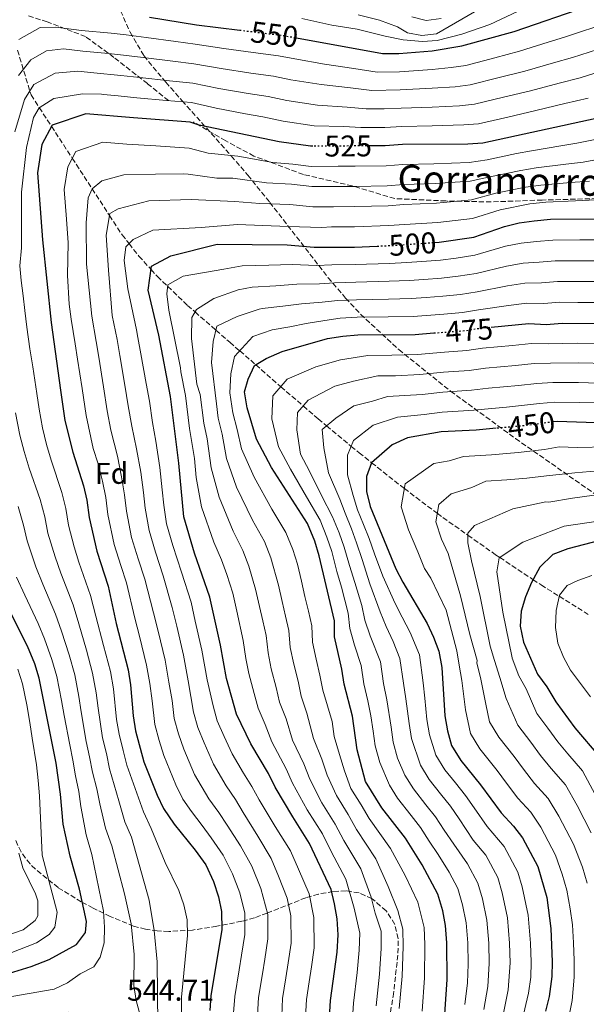
# Model space of a CAD drawing. Units: metres. Extents: x 623457 to 626882, y 4787391 to 4789766.
# Drawn here: x 625705 to 625894, y 4788397 to 4788726 of the extents above; entities that cross this region are included whole.
import ezdxf
from ezdxf.enums import TextEntityAlignment as Align

# ---------------------------------------------------------------- set-up
doc = ezdxf.new("R2010")
doc.units = ezdxf.units.M
doc.header["$MEASUREMENT"] = 0
doc.linetypes.add('DGN Style 3', pattern=[2.435891, 1.739922, -0.695969])
doc.linetypes.add('DGN Style 5', pattern=[1.217945, 0.521977, -0.695969])
for name, color, linetype, lineweight in [('Barranco lineal', 142, 'DGN Style 3', 13), ('Cota de curva de nivel directora', 7, 'Continuous', 0), ('Cota de punto acotado terreno', 7, 'Continuous', 0), ('Curva de nivel directora', 30, 'Continuous', 30), ('Curva de nivel directora no vista', 30, 'DGN Style 5', 30), ('Curva de nivel intermedia', 30, 'Continuous', 0), ('Etiqueta de zona arbolada', 92, 'Continuous', 0), ('Senda', 7, 'DGN Style 3', 0), ('Zona arbolada', 92, 'DGN Style 3', 0)]:
    doc.layers.add(name, color=color, linetype=linetype, lineweight=lineweight)
doc.styles.add('Style-Arial', font='arial.ttf')

msp = doc.modelspace()

# ---------------------------------------------------------------- linework, layer by layer
at = {"layer": 'Barranco lineal', "color": 142, "linetype": 'DGN Style 3', "lineweight": 13}
msp.add_polyline3d([(625704.03, 4788715.64, 543.75), (625708.56, 4788700.72, 535.92), (625711.32, 4788696.48, 530), (625715.39, 4788690.23, 525), (625722.32, 4788679.57, 520), (625728.97, 4788669.36, 515), (625734.78, 4788660.42, 510), (625739.01, 4788653.93, 506.62), (625741.32, 4788651, 505), (625744.6, 4788646.83, 502.67), (625748.69, 4788642.36, 500), (625750.8, 4788640.05, 498.16), (625754.28, 4788636.71, 495), (625760.91, 4788630.34, 491.44), (625763.39, 4788628.17, 490), (625770.39, 4788622.06, 485), (625775.02, 4788618.01, 482.12), (625778.37, 4788615.13, 480), (625782, 4788612, 476.48), (625783.72, 4788610.49, 475), (625791.03, 4788604.06, 470.66), (625792.07, 4788603.17, 470), (625799.58, 4788596.72, 465), (625804.58, 4788592.41, 461.76), (625807.37, 4788590.1, 460), (625815.65, 4788583.23, 455), (625818.24, 4788581.09, 453.02), (625822.45, 4788577.74, 450), (625832.1, 4788570.09, 445.58), (625833.39, 4788569.12, 445), (625844.41, 4788560.83, 440), (625846.27, 4788559.43, 439.11), (625854.64, 4788553.53, 435), (625863.89, 4788547, 430.64), (625865.28, 4788546.08, 430), (625876.4, 4788538.69, 425), (625879.14, 4788536.87, 423.53), (625885.22, 4788533.08, 420), (625894.92, 4788527.04, 415.55)], dxfattribs=at)
at = {"layer": 'Curva de nivel directora', "color": 30, "linetype": 'Continuous', "lineweight": 30, "flags": 128}
for points, elevation in [([(625797.37, 4788719.81), (625826.14, 4788714.58), (625831.57, 4788714.53), (625842.69, 4788715.42), (625852.59, 4788717.11), (625870.1, 4788721.96), (625894.8, 4788730.36)], 550), ([(625748.16, 4788726.69), (625763.88, 4788724.17), (625778.35, 4788722.39)], 550), ([(625802.8, 4788683.59), (625802.02, 4788683.58), (625791.56, 4788685.04), (625764.77, 4788690.6), (625761.78, 4788691.65), (625742.83, 4788693.04), (625726.91, 4788694.45), (625715.58, 4788690.58), (625712.21, 4788684.12), (625710.76, 4788674.64), (625712.42, 4788652.31), (625715.26, 4788624.67), (625718.44, 4788601.97), (625719.89, 4788591.92), (625722.5, 4788581.29), (625726.07, 4788570.06), (625727.22, 4788565.19), (625728.02, 4788559.44), (625730.53, 4788548.13), (625734.32, 4788536.44), (625737, 4788524.03), (625741.03, 4788508.46), (625741.83, 4788503.48), (625742.71, 4788493.07), (625743.47, 4788488.13), (625746.23, 4788477.78), (625750.71, 4788466.6), (625752.86, 4788462.09), (625756.41, 4788456.89), (625763.46, 4788448.16), (625766.96, 4788443.27), (625769.53, 4788437.78), (625771.24, 4788432.55), (625772.29, 4788427.66), (625772.33, 4788421.52), (625768.63, 4788399.61), (625768.29, 4788394.62)], 525), ([(625897.51, 4788692.82), (625859.64, 4788684.6), (625854.65, 4788684.29), (625832.77, 4788684.14), (625827.01, 4788683.72), (625822.01, 4788683.69)], 525), ([(625843.5, 4788651.4), (625845.08, 4788651.51), (625856.58, 4788653.22), (625866.92, 4788656.75), (625871.78, 4788657.91), (625876.85, 4788658.68), (625882.26, 4788659.15), (625899.54, 4788659.27)], 500), ([(625807.68, 4788380.7), (625808.71, 4788397.97), (625810.96, 4788414.12), (625811.3, 4788419.88), (625810.88, 4788425.25), (625810.08, 4788430.23), (625808.88, 4788435.1), (625801.72, 4788450.46), (625796.07, 4788459.31), (625790.24, 4788469.26), (625787.91, 4788473.85), (625782.08, 4788483.8), (625777.29, 4788493.71), (625773.87, 4788505.63), (625771.89, 4788516.7), (625768.32, 4788532.85), (625763.16, 4788547.53), (625759.69, 4788559.66), (625758, 4788577.61), (625755.19, 4788599.94), (625751.27, 4788620.37), (625747.76, 4788635.5), (625748.84, 4788643.46), (625755.26, 4788646.91), (625770.76, 4788650.8), (625794.25, 4788650.58), (625803.24, 4788649.82), (625816.67, 4788649.88), (625824.35, 4788650.18)], 500), ([(625862.39, 4788623.09), (625875.04, 4788624.34), (625880.8, 4788624.01), (625886.18, 4788624.43), (625915.74, 4788624.25)], 475), ([(625846.32, 4788383.45), (625847.7, 4788404.95), (625847.63, 4788417.24), (625847.21, 4788423), (625846.23, 4788427.9), (625844.54, 4788433.53), (625839.4, 4788443.29), (625833.78, 4788452.2), (625825.83, 4788462.4), (625820.4, 4788471.19), (625817.66, 4788481.8), (625816.03, 4788493.05), (625813.29, 4788503.66), (625812.47, 4788508.76), (625810.09, 4788519.5), (625810.06, 4788524.87), (625804.95, 4788546.6), (625803.42, 4788551.49), (625801.01, 4788557.45), (625788.98, 4788576.17), (625783.98, 4788585.6), (625780.79, 4788596.09), (625779.98, 4788601.46), (625781.11, 4788605.69), (625783.27, 4788610.21), (625787.2, 4788612.64), (625792.56, 4788614.98), (625807.67, 4788619.25), (625812.83, 4788620.1), (625817.86, 4788620.52), (625837.06, 4788620.65), (625843.27, 4788621.13)], 475), ([(625864.05, 4788589.27), (625857.46, 4788588.69), (625845.76, 4788588.03), (625834.44, 4788586.11), (625829.34, 4788583.74), (625822.41, 4788577.7), (625820.69, 4788573.09), (625820.74, 4788568.09), (625821.93, 4788563.11), (625830.56, 4788542.29), (625832.85, 4788537.84), (625841.04, 4788524.02), (625843.18, 4788519.39), (625844.9, 4788514.7), (625845.9, 4788509.33), (625846.98, 4788493.16), (625847.8, 4788488.06), (625849.15, 4788483.24), (625852.26, 4788478.19), (625858.83, 4788470.06), (625865.81, 4788460.7), (625869.88, 4788456.24), (625872.96, 4788452.3), (625878.02, 4788442.74), (625881.02, 4788432.35), (625882.38, 4788422.04), (625882.85, 4788410.91), (625882.68, 4788405.91), (625881.79, 4788399.25), (625880.65, 4788394.38)], 450), ([(625906.98, 4788590.74), (625884.49, 4788591.56), (625883.13, 4788591.38)], 450), ([(625898.79, 4788551.72), (625888.06, 4788548.96), (625883.08, 4788547.01), (625878.69, 4788542.86), (625875.87, 4788537.74), (625873.88, 4788532.92), (625872.45, 4788528.12), (625872.11, 4788523.13), (625873.29, 4788517.77), (625877.97, 4788507.05), (625881.07, 4788502.84), (625884.08, 4788497.8), (625890.38, 4788489.08), (625898.81, 4788479.33)], 425), ([(625724.78, 4788435.14), (625721.63, 4788446.25), (625719.27, 4788456.86), (625718.42, 4788466.96), (625716.96, 4788477.29), (625711.25, 4788505.69), (625709.81, 4788510.48), (625707.32, 4788516.41), (625697.28, 4788536.17)], 550), ([(625698.48, 4788406.17), (625708.58, 4788409.34), (625714.57, 4788411.65), (625723.75, 4788416.7), (625726.71, 4788420.73), (625727.15, 4788424.4), (625724.78, 4788435.14)], 550)]:
    msp.add_lwpolyline(points, dxfattribs=dict(at, elevation=elevation))
at = {"layer": 'Curva de nivel directora no vista', "color": 30, "linetype": 'DGN Style 5', "lineweight": 30, "flags": 128}
for points, elevation in [([(625778.35, 4788722.39), (625793.09, 4788720.59), (625797.37, 4788719.81)], 550), ([(625822.01, 4788683.69), (625802.8, 4788683.59)], 525), ([(625824.35, 4788650.18), (625828.57, 4788650.35), (625843.5, 4788651.4)], 500), ([(625843.27, 4788621.13), (625853.55, 4788621.91), (625858.55, 4788622.71), (625862.39, 4788623.09)], 475), ([(625883.13, 4788591.38), (625873.57, 4788590.12), (625864.05, 4788589.27)], 450)]:
    msp.add_lwpolyline(points, dxfattribs=dict(at, elevation=elevation))
at = {"layer": 'Curva de nivel intermedia', "color": 30, "linetype": 'Continuous', "lineweight": 0, "flags": 128}
for points, elevation in [([(625880.49, 4788733.1), (625862.01, 4788724.3), (625852.6, 4788721.03), (625844.4, 4788718.98), (625839.43, 4788718.57), (625832.98, 4788719.14), (625826.98, 4788720.33), (625817.6, 4788722.72), (625809.15, 4788724.05), (625799.16, 4788726.23)], 555), ([(625863.19, 4788732.15), (625844.2, 4788721.21), (625839.24, 4788720.61), (625834.47, 4788721.5), (625831.08, 4788723.47), (625825.08, 4788725.74), (625818, 4788727.53)], 560), ([(625845.66, 4788726.29), (625840.7, 4788725.62), (625835.93, 4788726.82)], 565), ([(625897.81, 4788723.6), (625891.69, 4788721.57), (625886.94, 4788719.99), (625881.45, 4788718.33), (625871.92, 4788715.33), (625863.67, 4788713.17), (625854, 4788710.61), (625849.02, 4788709.87), (625842.7, 4788709.18), (625831.81, 4788708.45), (625824.31, 4788708.39), (625816.55, 4788709.62), (625806.68, 4788711.04), (625796.72, 4788712.76), (625791.34, 4788713.78), (625782.88, 4788714.9), (625772.98, 4788716.28), (625763.46, 4788717.66), (625756.99, 4788718.54), (625747.1, 4788719.96), (625740.31, 4788720.79), (625735.35, 4788721.39), (625725.47, 4788722.27), (625716.86, 4788723.44), (625711.55, 4788723.27), (625704.51, 4788719.23)], 545), ([(625900.82, 4788716.84), (625889.59, 4788713.2), (625883.32, 4788711.49), (625873.74, 4788708.71), (625865.1, 4788706.56), (625855.41, 4788704.11), (625850.43, 4788703.47), (625842.72, 4788702.94), (625832.05, 4788702.38), (625822.49, 4788702.21), (625815.42, 4788703.12), (625805.52, 4788704.17), (625795.43, 4788705.83), (625789.6, 4788706.97), (625782.02, 4788708.06), (625772.15, 4788709.6), (625763.04, 4788711.16), (625755.94, 4788711.98), (625746.03, 4788713.23), (625739.45, 4788713.98), (625734.49, 4788714.55), (625725.83, 4788715.31), (625719.38, 4788716.19), (625713.74, 4788715.5), (625708.46, 4788712.47), (625704.37, 4788707.19)], 540), ([(625903.83, 4788710.08), (625892.23, 4788706.41), (625885.2, 4788704.65), (625875.55, 4788702.09), (625866.54, 4788699.94), (625856.82, 4788697.61), (625851.84, 4788697.08), (625842.73, 4788696.69), (625832.29, 4788696.3), (625826.66, 4788696.06), (625820.66, 4788696.03), (625814.28, 4788696.63), (625804.35, 4788697.31), (625794.14, 4788698.9), (625787.85, 4788700.16), (625781.17, 4788701.23), (625771.32, 4788702.93), (625762.62, 4788704.66), (625754.9, 4788705.42), (625744.96, 4788706.5), (625738.59, 4788707.18), (625729.55, 4788708.12), (625724.24, 4788708.65), (625716.67, 4788708.03), (625709.5, 4788704.2), (625706.32, 4788699.25), (625703.17, 4788688.44)], 535), ([(625894.87, 4788699.61), (625887.08, 4788697.81), (625877.37, 4788695.47), (625867.97, 4788693.33), (625858.23, 4788691.1), (625853.24, 4788690.69), (625842.75, 4788690.45), (625832.53, 4788690.22), (625826.84, 4788689.89), (625818.84, 4788689.85), (625813.15, 4788690.13), (625803.18, 4788690.45), (625792.85, 4788691.97), (625786.1, 4788693.35), (625780.31, 4788694.39), (625770.49, 4788696.26), (625762.2, 4788698.15), (625753.85, 4788698.86), (625743.9, 4788699.77), (625737.73, 4788700.37), (625732.76, 4788700.85), (625732.06, 4788700.94), (625725.81, 4788701.09), (625716.16, 4788699.51), (625711.26, 4788696.45), (625709.39, 4788693.21), (625706.99, 4788683.16), (625705.39, 4788668.19), (625705.32, 4788649.63), (625704.81, 4788643.61), (625705.3, 4788638.64), (625705.95, 4788633.58), (625706.44, 4788628.61), (625707.11, 4788623.06), (625708.15, 4788615.79), (625709.1, 4788609.84), (625710.43, 4788600.94), (625711.24, 4788595.63), (625712.35, 4788589.42), (625713.75, 4788583.83), (625715.23, 4788578.6), (625718.81, 4788567.75), (625720.17, 4788562.4), (625721.1, 4788556.84), (625723.01, 4788549.64), (625724.53, 4788544.46), (625728.47, 4788533.33), (625730.22, 4788526.42), (625732.78, 4788516.61), (625735.08, 4788507.91), (625736.07, 4788502.16), (625737.16, 4788491.88), (625737.97, 4788486.94), (625739.34, 4788481.55), (625740.53, 4788476.61), (625742.76, 4788470.38)], 530), ([(625898.91, 4788686.18), (625891.07, 4788684.62), (625885.71, 4788683.76), (625875.89, 4788682.06), (625870.9, 4788681.11), (625861.1, 4788679.03), (625855.04, 4788678.08), (625843.23, 4788677.67), (625832.93, 4788677.46), (625827.32, 4788677.05), (625816.95, 4788676.91), (625811.26, 4788676.88), (625802.26, 4788676.83), (625796.06, 4788677.6), (625789.4, 4788678.17), (625777.72, 4788680.2), (625767.75, 4788681.29), (625761.44, 4788682.94), (625750.28, 4788683.76), (625740.55, 4788684.23), (625732.58, 4788684.94), (625723.51, 4788681.85), (625720.82, 4788676.68), (625719.66, 4788669.1), (625720.39, 4788659.2), (625720.99, 4788651.23), (625720.75, 4788640.37), (625721.35, 4788630.82), (625722.01, 4788625.76), (625723.34, 4788617.53), (625724.11, 4788612.43), (625725.6, 4788602.55), (625726.95, 4788593.53), (625729.35, 4788582.54), (625730.99, 4788577.36), (625732.45, 4788571.57), (625733.52, 4788566.08), (625734.26, 4788560.48), (625736.36, 4788550.44), (625738.58, 4788543.43), (625740.46, 4788537.61), (625743.27, 4788525.79), (625744.77, 4788519.81), (625747.2, 4788510.11), (625748.24, 4788503.91), (625749.01, 4788498.15), (625749.96, 4788490.21), (625751.41, 4788484.83), (625752.96, 4788479.89), (625756.98, 4788470.04), (625759.36, 4788465.3), (625762.21, 4788461.14), (625765.83, 4788456.41), (625768.81, 4788452.38), (625772.78, 4788446.48), (625775.97, 4788440.31), (625778.34, 4788433.96), (625780.01, 4788427.18), (625780.05, 4788420.04), (625778.92, 4788413.09), (625778.12, 4788408.16), (625776.65, 4788399.28), (625776.28, 4788393.83)], 520), ([(625900.32, 4788679.55), (625893.19, 4788678.28), (625887.35, 4788677.63), (625877.48, 4788676.33), (625872.39, 4788675.5), (625862.55, 4788673.46), (625855.42, 4788671.86), (625843.69, 4788671.13), (625833.08, 4788670.77), (625827.64, 4788670.37), (625816.88, 4788670.15), (625810.5, 4788670.12), (625802.5, 4788670.08), (625795.61, 4788670.84), (625787.24, 4788671.31), (625775.98, 4788672.85), (625770.72, 4788672.88), (625761.11, 4788674.24), (625759.43, 4788674.31), (625750.15, 4788674.25), (625739.55, 4788673.99), (625732.18, 4788672.05), (625728.97, 4788669.38), (625727.67, 4788666.34), (625726.97, 4788658), (625727.06, 4788644.18), (625728.88, 4788626.77), (625730.32, 4788618.24), (625731.18, 4788612.99), (625732.76, 4788603.12), (625734.01, 4788595.13), (625735.24, 4788588.68), (625737.43, 4788579.91), (625738.84, 4788573.08), (625739.83, 4788566.96), (625740.5, 4788561.52), (625742.19, 4788552.74), (625744.38, 4788545.66), (625746.59, 4788538.78), (625749.53, 4788527.56), (625751.01, 4788521.47), (625753.37, 4788511.76), (625754.65, 4788504.34), (625755.74, 4788498.24), (625756.45, 4788492.28), (625757.88, 4788487.05), (625759.7, 4788481.99), (625763.26, 4788473.48), (625768, 4788465.4), (625771.35, 4788460.77), (625774.17, 4788456.6), (625778.6, 4788449.69), (625782.41, 4788442.85), (625785.45, 4788435.38), (625787.72, 4788426.7), (625787.78, 4788418.56), (625786.71, 4788411.79), (625785.94, 4788406.85), (625784.66, 4788398.95), (625784.28, 4788393.04)], 515), ([(625895.31, 4788671.94), (625888.99, 4788671.49), (625879.08, 4788670.6), (625873.87, 4788669.9), (625864.01, 4788667.89), (625855.81, 4788665.65), (625844.15, 4788664.59), (625833.24, 4788664.08), (625827.95, 4788663.7), (625816.81, 4788663.4), (625809.75, 4788663.36), (625802.75, 4788663.32), (625795.15, 4788664.09), (625785.08, 4788664.44), (625776.73, 4788665.15), (625762.14, 4788665.81), (625747.94, 4788665.34), (625737.73, 4788662.62), (625734.9, 4788661.08), (625733.62, 4788653.88), (625734.46, 4788642.14), (625735.7, 4788627), (625737.31, 4788618.95), (625738.24, 4788613.55), (625739.93, 4788603.7), (625741.07, 4788596.73), (625742.2, 4788589.95), (625743.87, 4788582.45), (625745.22, 4788574.59), (625746.14, 4788567.85), (625746.74, 4788562.56), (625748.03, 4788555.05), (625750.18, 4788547.88), (625752.73, 4788539.95), (625755.79, 4788529.32), (625757.25, 4788523.13), (625759.55, 4788513.4), (625761.06, 4788504.77), (625762.93, 4788494.36), (625764.35, 4788489.27), (625766.43, 4788484.09), (625769.53, 4788476.92), (625773.79, 4788469.66), (625776.87, 4788465.13), (625779.53, 4788460.82), (625784.42, 4788452.9), (625788.85, 4788445.39), (625791.29, 4788439.52), (625794.24, 4788432.12), (625795.44, 4788426.21), (625795.51, 4788417.08), (625794.5, 4788410.49), (625793.76, 4788405.54), (625792.68, 4788398.63), (625792.29, 4788389.95)], 510), ([(625897.42, 4788665.61), (625890.62, 4788665.35), (625880.67, 4788664.88), (625875.36, 4788664.29), (625865.47, 4788662.32), (625856.19, 4788659.43), (625844.61, 4788658.05), (625833.4, 4788657.39), (625828.26, 4788657.02), (625816.74, 4788656.64), (625808.99, 4788656.6), (625805.76, 4788656.44), (625794.59, 4788656.75), (625777.54, 4788657.39), (625765.42, 4788656.36), (625749.33, 4788655.5), (625742.72, 4788652.42), (625740.28, 4788649.95), (625739.74, 4788645.4), (625740.94, 4788635.94), (625743.87, 4788622.13), (625744.29, 4788619.66), (625745.3, 4788614.11), (625747.09, 4788604.28), (625748.13, 4788598.34), (625749.16, 4788591.23), (625750.31, 4788584.99), (625751.61, 4788576.1), (625752.44, 4788568.73), (625752.98, 4788563.6), (625753.86, 4788557.36), (625755.98, 4788550.11), (625758.86, 4788541.11), (625762.05, 4788531.08), (625763.49, 4788524.8), (625765.72, 4788515.05), (625767.46, 4788505.2), (625769.42, 4788496.44), (625770.82, 4788491.49), (625773.17, 4788486.19), (625775.8, 4788480.36), (625779.58, 4788473.91), (625782.39, 4788469.49), (625784.88, 4788465.04), (625790.24, 4788456.1), (625795.28, 4788447.93), (625797.97, 4788441.84), (625801.56, 4788433.61), (625803.16, 4788425.73), (625803.23, 4788415.6), (625802.29, 4788409.18), (625801.58, 4788404.23), (625800.69, 4788398.3), (625800.28, 4788390.32)], 505), ([(625898.87, 4788652.29), (625892.04, 4788652.25), (625883.05, 4788652.21), (625877.64, 4788651.75), (625872.44, 4788651.19), (625867.24, 4788650.13), (625856.97, 4788647.12), (625850.73, 4788646.18), (625845.47, 4788645.49), (625839.25, 4788645.05), (625834.26, 4788644.69), (625828.43, 4788644.39), (625816.91, 4788644.01), (625809.15, 4788643.89), (625804.12, 4788643.7), (625795.84, 4788644), (625788.08, 4788643.79), (625779.12, 4788643.6), (625773.06, 4788642.52), (625759.44, 4788640.16), (625754.34, 4788637.28), (625753.99, 4788634.25), (625754.59, 4788628.76), (625758.51, 4788609.47), (625758.64, 4788608.1), (625760.15, 4788600.25), (625761.56, 4788589.24), (625763.19, 4788579.21), (625763.79, 4788572.82), (625765.55, 4788562.97), (625769.65, 4788551.2), (625772.2, 4788545.31), (625774.01, 4788540.35), (625775.98, 4788534.17), (625777.34, 4788528.09), (625779.52, 4788518.33), (625780.41, 4788512.34), (625781.37, 4788507.23), (625783.22, 4788500.56), (625784.49, 4788495.7), (625786.88, 4788490.22), (625789.05, 4788484.39), (625793.86, 4788475.44), (625796.02, 4788470.62), (625800.93, 4788461.69), (625806.02, 4788453.7), (625808.89, 4788447.81), (625813.86, 4788438.52), (625816.58, 4788428.86), (625818.48, 4788420.5), (625818.29, 4788414.74), (625817.61, 4788407.29), (625816.36, 4788397.06), (625815.65, 4788385.24)], 495), ([(625898.19, 4788645.31), (625891.83, 4788645.29), (625883.83, 4788645.26), (625878.43, 4788644.81), (625873.09, 4788644.48), (625867.55, 4788643.52), (625857.37, 4788641.02), (625851.43, 4788640.11), (625845.86, 4788639.47), (625839.95, 4788639.04), (625834.96, 4788638.68), (625828.29, 4788638.44), (625817.15, 4788638.14), (625810.07, 4788637.94), (625805.01, 4788637.59), (625797.42, 4788637.43), (625790.41, 4788636.93), (625782.48, 4788636.44), (625777.84, 4788635.55), (625769.71, 4788632.65), (625763.87, 4788629.01), (625762.37, 4788626.35), (625762.23, 4788619.34), (625764.04, 4788604.02), (625765.11, 4788600.55), (625766.36, 4788590.96), (625767.43, 4788585.7), (625768.84, 4788576.01), (625771.41, 4788566.27), (625776.14, 4788554.86), (625779.4, 4788548.35), (625781.36, 4788543.14), (625783.64, 4788535.5), (625784.94, 4788529.72), (625786.05, 4788524.84), (625787.15, 4788519.97), (625787.83, 4788514.13), (625788.88, 4788508.83), (625790.53, 4788502.61), (625791.69, 4788497.69), (625793.85, 4788492.13), (625796.02, 4788484.98), (625799.81, 4788477.03), (625801.8, 4788471.97), (625805.8, 4788464.06), (625810.31, 4788456.94), (625813.13, 4788451.46), (625818.84, 4788441.94), (625822.29, 4788432.47), (625823.67, 4788427.1), (625825.66, 4788421.12), (625825.63, 4788415.37), (625825.13, 4788406.71), (625824.01, 4788396.15)], 490), ([(625897.52, 4788638.33), (625891.61, 4788638.33), (625884.61, 4788638.32), (625879.22, 4788637.88), (625873.74, 4788637.76), (625867.87, 4788636.91), (625857.76, 4788634.92), (625852.14, 4788634.05), (625846.25, 4788633.45), (625840.65, 4788633.04), (625835.66, 4788632.67), (625828.14, 4788632.49), (625817.38, 4788632.26), (625810.99, 4788632), (625805.9, 4788631.48), (625799.01, 4788630.85), (625792.73, 4788630.07), (625785.84, 4788629.29), (625784.89, 4788629.15), (625777.52, 4788626.64), (625770.72, 4788623.38), (625769.43, 4788618.26), (625768.91, 4788611.25), (625770.52, 4788597.43), (625771.17, 4788592.67), (625772.46, 4788587.26), (625773.89, 4788579.21), (625777.27, 4788569.57), (625782.63, 4788558.53), (625786.61, 4788551.38), (625788.72, 4788545.92), (625791.3, 4788536.82), (625792.55, 4788531.35), (625793.67, 4788526.48), (625794.79, 4788521.6), (625795.25, 4788515.92), (625796.38, 4788510.44), (625797.84, 4788504.66), (625798.89, 4788499.68), (625800.83, 4788494.05), (625803, 4788485.57), (625805.76, 4788478.62), (625807.58, 4788473.33), (625810.67, 4788466.44), (625814.61, 4788460.18), (625817.36, 4788455.1), (625823.82, 4788445.36)], 485), ([(625896.85, 4788631.35), (625891.39, 4788631.37), (625885.39, 4788631.38), (625880.01, 4788630.95), (625874.39, 4788631.05), (625868.18, 4788630.3), (625858.15, 4788628.82), (625852.85, 4788627.98), (625846.64, 4788627.43), (625836.36, 4788626.66), (625828, 4788626.54), (625817.62, 4788626.39), (625811.91, 4788626.05), (625806.78, 4788625.36), (625800.6, 4788624.27), (625795.05, 4788623.2), (625789.2, 4788622.13), (625782.75, 4788619.98), (625776.64, 4788613.22), (625775.36, 4788607.48), (625775.02, 4788601.15), (625775.98, 4788594.38), (625777.49, 4788588.82), (625778.93, 4788582.4), (625783.12, 4788572.87), (625789.12, 4788562.2), (625793.81, 4788554.41), (625796.07, 4788548.71), (625797.62, 4788543.85), (625798.96, 4788538.15), (625800.16, 4788532.98), (625801.29, 4788528.11), (625802.42, 4788523.24), (625802.67, 4788517.71), (625803.88, 4788512.04), (625805.16, 4788506.71), (625806.09, 4788501.67), (625809.24, 4788491.2), (625809.97, 4788486.16), (625811.71, 4788480.21), (625813.36, 4788474.68), (625815.53, 4788468.82), (625818.91, 4788463.41), (625821.6, 4788458.75), (625828.8, 4788448.78), (625833.69, 4788439.68), (625837.89, 4788430.8), (625840.03, 4788422.37)], 480), ([(625891.34, 4788617.78), (625881.54, 4788617.52), (625875.94, 4788617.65), (625869.51, 4788616.98), (625864.54, 4788616.5), (625859.56, 4788616.02), (625854.34, 4788615.27), (625846.77, 4788614.74), (625837.81, 4788613.96), (625829.17, 4788613.69), (625821.17, 4788613.64), (625812.01, 4788612.15), (625803.77, 4788609.82), (625794.24, 4788605.65), (625789.37, 4788600.09), (625789.11, 4788592.41), (625791.32, 4788583.1), (625795.32, 4788575.56), (625800.63, 4788566.31), (625805.19, 4788558.58), (625807.51, 4788552.89), (625809.11, 4788548.06), (625810.83, 4788541.43), (625812.33, 4788536.14), (625814.61, 4788527.47), (625815.15, 4788522.31), (625816.7, 4788516.76), (625818.95, 4788509.95), (625819.88, 4788503.79), (625821.14, 4788498.18), (625822.22, 4788493.07), (625822.95, 4788488.03), (625823.69, 4788483.05), (625825.15, 4788477.48), (625828.39, 4788469.97), (625831.12, 4788465.56), (625835.64, 4788459.78), (625838.79, 4788455.77), (625841.75, 4788451.23), (625844.68, 4788446.78), (625848.36, 4788440.82), (625851.24, 4788435.37), (625852.87, 4788429.91), (625854.1, 4788423.88), (625854.62, 4788417.2), (625854.71, 4788410.14), (625854.52, 4788403.81), (625853.66, 4788396.65)], 470), ([(625901.33, 4788617.66), (625891.34, 4788617.78)], 470), ([(625901.5, 4788610.97), (625891.5, 4788611.16), (625882.27, 4788611.03), (625876.84, 4788610.96), (625870.53, 4788610.26), (625865.55, 4788609.79), (625860.57, 4788609.32), (625855.12, 4788608.62), (625846.52, 4788608.06), (625838.57, 4788607.27), (625830.49, 4788606.8), (625824.49, 4788606.76), (625816.34, 4788605.05), (625810.16, 4788603.3), (625801.28, 4788598.66), (625797.63, 4788594.49), (625797.43, 4788588.73), (625798.66, 4788580.6), (625801.66, 4788574.94), (625805.66, 4788566.75), (625809.38, 4788559.71), (625811.59, 4788554.29), (625813.27, 4788549.51), (625815.04, 4788543.39), (625816.88, 4788537.68), (625819.17, 4788530.06), (625820.21, 4788525.11), (625822.01, 4788519.88), (625825.44, 4788511.14), (625826.47, 4788503.93), (625827.5, 4788498.47), (625828.96, 4788489.32), (625829.71, 4788484.3), (625831.15, 4788478.92), (625833.58, 4788473.29), (625836.4, 4788468.72), (625840.58, 4788463.41), (625843.8, 4788459.35), (625846.76, 4788454.93), (625849.96, 4788450.26), (625854.51, 4788443.69), (625857.93, 4788437.21), (625859.5, 4788431.91), (625860.99, 4788424.75), (625861.62, 4788417.16), (625861.74, 4788410.33), (625861.34, 4788402.67), (625860.03, 4788394.89)], 465), ([(625901.66, 4788604.29), (625891.66, 4788604.53), (625883.01, 4788604.54), (625877.73, 4788604.28), (625871.54, 4788603.55), (625861.59, 4788602.63), (625855.9, 4788601.98), (625846.27, 4788601.38), (625839.32, 4788600.58), (625827.8, 4788599.87), (625822.74, 4788598.28), (625816.55, 4788596.78), (625810.47, 4788592.61), (625805.89, 4788588.9), (625806.45, 4788582.78), (625808, 4788574.33), (625811.77, 4788565.52), (625813.56, 4788560.84), (625815.67, 4788555.69), (625817.43, 4788550.96), (625819.25, 4788545.34), (625821.9, 4788537.27), (625825.27, 4788527.92), (625827.32, 4788523), (625829.61, 4788517.92), (625831.93, 4788512.32), (625833.06, 4788504.07), (625833.85, 4788498.77), (625834.97, 4788490.6), (625835.74, 4788485.56), (625838.77, 4788476.61), (625841.69, 4788471.88), (625845.52, 4788467.04), (625848.81, 4788462.92), (625851.78, 4788458.64), (625856.37, 4788451.6), (625860.66, 4788446.56), (625864.63, 4788439.05), (625866.14, 4788433.92), (625867.89, 4788425.63), (625868.61, 4788417.12), (625868.78, 4788410.53), (625868.15, 4788401.53), (625866.4, 4788393.13)], 460), ([(625901.82, 4788597.61), (625891.82, 4788597.91), (625883.75, 4788598.05), (625878.63, 4788597.59), (625872.56, 4788596.83), (625867.58, 4788596.38), (625862.6, 4788595.93), (625856.68, 4788595.33), (625851.38, 4788595.01), (625846.01, 4788594.71), (625840.07, 4788593.89), (625831.12, 4788592.99), (625822.95, 4788590.26), (625816.44, 4788585.16), (625814.43, 4788580.24), (625814.34, 4788573.71), (625816.26, 4788566.81), (625817.75, 4788561.98), (625819.76, 4788557.09), (625821.6, 4788552.42), (625823.46, 4788547.3), (625826.23, 4788539.78), (625830.33, 4788530.73), (625832.63, 4788526.12), (625835.32, 4788520.97), (625838.42, 4788513.51), (625839.65, 4788504.2), (625840.21, 4788499.06), (625840.97, 4788491.88), (625841.77, 4788486.81), (625843.96, 4788479.92), (625846.98, 4788475.03), (625850.46, 4788470.67), (625853.82, 4788466.49), (625856.8, 4788462.35), (625861.09, 4788456.15), (625866.81, 4788449.43), (625871.32, 4788440.9), (625872.77, 4788435.93), (625874.78, 4788426.51), (625875.6, 4788417.08), (625875.81, 4788410.72), (625875.68, 4788405.72), (625874.97, 4788400.39), (625872.78, 4788391.37)], 455), ([(625703.31, 4788594.38), (625704.8, 4788586.92), (625706.2, 4788581.53), (625707.96, 4788575.91), (625711.55, 4788565.45), (625713.12, 4788559.61), (625714.18, 4788554.25), (625716.58, 4788546.27), (625718.53, 4788540.79), (625722.61, 4788530.21), (625724.49, 4788523.92), (625727.04, 4788515.08), (625729.12, 4788507.35), (625730.31, 4788500.84), (625730.97, 4788495.63), (625732.47, 4788485.75), (625733.75, 4788480.48), (625734.83, 4788475.43), (625737.96, 4788464.7), (625739.93, 4788457.7)], 535), ([(625901.34, 4788583.08), (625891.2, 4788582.82), (625885.2, 4788583.04), (625880.24, 4788582.13), (625871.49, 4788581.14), (625862.59, 4788580.35), (625853.22, 4788579.83), (625848.4, 4788578.33), (625843.29, 4788577.46), (625833.66, 4788570.73), (625832.33, 4788563.05), (625834.81, 4788555.36), (625837.87, 4788547.97), (625840.18, 4788542.4), (625842.23, 4788539.19), (625847.42, 4788528.43), (625850.92, 4788514.82), (625851.78, 4788510.1), (625852.58, 4788504.88), (625853.8, 4788495.1), (625855.53, 4788487.16), (625858.63, 4788482.12), (625864.47, 4788474.8), (625867.53, 4788470.66), (625871.37, 4788465.62), (625875.66, 4788460.86), (625879.03, 4788455.92), (625883.97, 4788446.48), (625886.18, 4788440.21), (625887.75, 4788434.78), (625888.85, 4788428.63), (625889.67, 4788423.2), (625889.95, 4788417.2), (625890.21, 4788411.3), (625890.17, 4788405.7), (625889.47, 4788397.98), (625888.49, 4788392.93)], 445), ([(625900.7, 4788575.24), (625890.41, 4788574.36), (625880.95, 4788573.35), (625874.39, 4788572.61), (625867.71, 4788572.01), (625860.69, 4788571.62), (625855.97, 4788569.46), (625849.08, 4788567.39), (625844.92, 4788563.77), (625843.92, 4788558), (625845.78, 4788552.24), (625848.05, 4788547.38), (625852.12, 4788533.2), (625855.24, 4788520.34), (625857.76, 4788511.64), (625857.66, 4788510.87), (625858.93, 4788505.42), (625860.62, 4788497.03), (625861.92, 4788491.08), (625864.99, 4788486.04), (625870.1, 4788479.54), (625873.24, 4788475.26), (625876.94, 4788470.54), (625881.45, 4788465.48), (625885.09, 4788459.54), (625889.91, 4788450.22), (625892.96, 4788442.48), (625894.49, 4788437.21)], 440), ([(625900.06, 4788567.4), (625889.63, 4788565.89), (625881.66, 4788564.57), (625880.7, 4788564.64), (625869.73, 4788562.29), (625856.89, 4788556.72), (625854.63, 4788554.24), (625854.66, 4788551.02), (625855.83, 4788544.97), (625858.75, 4788533.05), (625862.09, 4788516.4), (625863.54, 4788511.64), (625865.28, 4788505.96), (625867.44, 4788498.97), (625871.35, 4788489.96), (625875.74, 4788484.27), (625878.95, 4788479.87), (625882.51, 4788475.46), (625887.24, 4788470.09), (625891.15, 4788463.15), (625895.86, 4788453.96)], 435), ([(625704.29, 4788563.14), (625706.07, 4788556.82), (625707.27, 4788551.65), (625710.15, 4788542.9), (625712.52, 4788537.12), (625716.76, 4788527.1), (625718.77, 4788521.41), (625721.3, 4788513.54), (625723.16, 4788506.8), (625724.54, 4788499.53), (625725.32, 4788494.42), (625726.97, 4788484.56), (625728.15, 4788479.42)], 540), ([(625901.96, 4788558.72), (625886.82, 4788556.54), (625873.03, 4788551.14), (625865.11, 4788545.97), (625864.38, 4788541.23), (625866.37, 4788527.8), (625869.5, 4788512.48), (625869.41, 4788512.41), (625871.63, 4788506.5), (625874.17, 4788502.14), (625877.72, 4788493.88), (625881.37, 4788489.01), (625884.67, 4788484.48), (625888.08, 4788480.38), (625893.02, 4788474.71), (625897.22, 4788466.77)], 430), ([(625703.71, 4788539.53), (625706.52, 4788533.45), (625710.9, 4788523.98), (625713.04, 4788518.91), (625715.55, 4788512.01), (625717.21, 4788506.24), (625718.78, 4788498.21), (625719.66, 4788493.21), (625721.47, 4788483.38), (625722.56, 4788478.35), (625723.42, 4788473.08), (625724.51, 4788467.82), (625725.22, 4788462.79)], 545), ([(625896.09, 4788539.99), (625891.36, 4788538.37), (625887.83, 4788536.68), (625885.3, 4788533.42), (625884.15, 4788528.3), (625883.9, 4788522.64), (625884.7, 4788517.4), (625886.62, 4788512.78), (625889, 4788508.38), (625895.65, 4788499.44)], 420), ([(625704.1, 4788508.76), (625705.68, 4788503.79), (625707.1, 4788496.76), (625708.13, 4788490.85), (625708.92, 4788485.62), (625710.41, 4788476.78), (625710.93, 4788471.48), (625711.39, 4788466.34), (625712.22, 4788446.49), (625717.24, 4788427.5), (625716.51, 4788422.51), (625714.58, 4788419.99), (625710.4, 4788417.25), (625701.62, 4788413.73)], 555), ([(625728.15, 4788479.42), (625729.12, 4788474.26), (625730.59, 4788468.67), (625731.59, 4788463.75), (625733.47, 4788455.51), (625735.53, 4788449.69), (625739.83, 4788433.58), (625742.06, 4788423.54), (625743.03, 4788413.36), (625742.95, 4788402.95), (625743.76, 4788397.95), (625745.02, 4788393.02), (625745.84, 4788382.98), (625745.55, 4788380.98), (625743.1, 4788380.19), (625740.48, 4788381.4), (625738.3, 4788385.38), (625730.12, 4788391.78), (625726.19, 4788393.77), (625721.09, 4788394.01), (625716.14, 4788393.37), (625711.08, 4788391.96), (625693.12, 4788390.3)], 540), ([(625742.76, 4788470.38), (625746.14, 4788461.04), (625748.77, 4788455.5), (625753.36, 4788444.11), (625757.94, 4788434.69), (625759.65, 4788429.96), (625760.78, 4788424.86), (625760.92, 4788419.62), (625758.92, 4788399.04), (625758.87, 4788383.19), (625755.95, 4788362.7), (625754.44, 4788357.93), (625752.92, 4788355.61), (625748.78, 4788354.2), (625745.87, 4788354.49), (625743.24, 4788356.78), (625738.05, 4788374.4), (625733.89, 4788376.83), (625728.82, 4788377.72), (625723.75, 4788377.84), (625691.98, 4788375.17)], 530), ([(625725.22, 4788462.79), (625727.01, 4788453.32), (625728.91, 4788446.79), (625732.81, 4788427.77), (625733.16, 4788422.48), (625733.01, 4788417.23), (625731.68, 4788412.4), (625729.55, 4788409.16), (625724.96, 4788406.83), (625720.76, 4788403.84), (625716.24, 4788401.7), (625693.69, 4788397.87)], 545), ([(625739.93, 4788457.7), (625742.15, 4788452.59), (625748.04, 4788431.49), (625749.73, 4788421.36), (625750.72, 4788410.92), (625751.07, 4788379.37), (625750.95, 4788373.98), (625750.09, 4788366.53), (625747.5, 4788364.52), (625745.32, 4788364.37), (625742.71, 4788368.64), (625739.26, 4788378.3), (625736.01, 4788382.1), (625732.02, 4788384.64), (625727.08, 4788385.42), (625716.64, 4788385.2), (625711.43, 4788384.24), (625692.55, 4788382.74)], 535), ([(625704.5, 4788447.21), (625705.8, 4788442.33), (625710, 4788433.6), (625710.79, 4788431.26), (625710.82, 4788426.23), (625709.98, 4788424.71), (625705.94, 4788421.59), (625699.8, 4788419.47)], 560), ([(625823.82, 4788445.36), (625827.99, 4788436.08), (625831.25, 4788428.07), (625832.85, 4788421.75), (625832.96, 4788415.99), (625832.66, 4788406.12), (625831.66, 4788395.24)], 485), ([(625840.03, 4788422.37), (625840.3, 4788416.62), (625840.18, 4788405.54), (625839.31, 4788394.33)], 480)]:
    msp.add_lwpolyline(points, dxfattribs=dict(at, elevation=elevation))
at = {"layer": 'Senda', "color": 7, "linetype": 'DGN Style 3', "lineweight": 0}
for points in [[(625754.57, 4788698.81, 530), (625747.49, 4788704.5, 533.71), (625736.25, 4788713.28, 539.23), (625726.8, 4788720.24, 543.62), (625713.98, 4788725.15, 546.23), (625707.06, 4788727.36, 548.3)], [(625955.49, 4788677.29, 499.16), (625946.58, 4788674.46, 500.36), (625931.39, 4788672.09, 503.31), (625919.92, 4788668.61, 504.2), (625897.89, 4788666.06, 505.29), (625879.5, 4788665.59, 505.71), (625862.46, 4788664.95, 507.9), (625847.27, 4788665.27, 510.3), (625830.16, 4788666.05, 511.64), (625815.99, 4788670.33, 515.13), (625799.62, 4788674.12, 517.77), (625783.09, 4788680.29, 520.71), (625773.64, 4788685.36, 523.08), (625762.84, 4788691.69, 525.31)]]:
    msp.add_polyline3d(points, dxfattribs=at)
at = {"layer": 'Zona arbolada', "color": 92, "linetype": 'DGN Style 3', "lineweight": 0}
for points in [[(625731.6, 4788744.49, 568.58), (625741.69, 4788721.67, 562.91), (625746.33, 4788713.84, 560.32), (625750.91, 4788708.17, 557.63), (625753.63, 4788705, 555.52), (625759.08, 4788698.79, 550.27), (625775.51, 4788680.35, 531.34), (625781.03, 4788673.9, 525.83), (625788.39, 4788664.81, 519.87), (625807.94, 4788639.62, 504.75), (625813.74, 4788632.81, 500.31), (625818.78, 4788627.42, 496.45), (625831.52, 4788615.58, 487.14), (625848.85, 4788601.71, 475.48), (625870.59, 4788585.82, 461.5), (625905.22, 4788561.65, 439.82)], [(625731.6, 4788744.49, 568.58), (625741.69, 4788721.67, 562.91), (625746.33, 4788713.84, 560.32), (625750.91, 4788708.17, 557.63), (625753.63, 4788705, 555.52), (625759.08, 4788698.79, 550.27), (625775.51, 4788680.35, 531.34), (625781.03, 4788673.9, 525.83), (625788.39, 4788664.81, 519.87), (625807.94, 4788639.62, 504.75), (625813.74, 4788632.81, 500.31), (625818.78, 4788627.42, 496.45), (625831.52, 4788615.58, 487.14), (625848.85, 4788601.71, 475.48), (625870.59, 4788585.82, 461.5), (625905.22, 4788561.65, 439.82)], [(625826.56, 4788382.06, 494.53), (625829.68, 4788399.3, 493.89), (625831.27, 4788413.73, 493.57), (625831.3, 4788418.64, 493.68), (625830.21, 4788423.4, 494.34), (625827.32, 4788427.96, 495.76), (625822.58, 4788431.96, 498.11), (625818.26, 4788433.91, 500.46), (625813.94, 4788434.61, 502.92), (625809.62, 4788434.41, 505.36), (625804.72, 4788433.52, 507.97), (625800.43, 4788432.3, 510.02), (625787.53, 4788427.16, 515.79), (625783.25, 4788425.6, 517.96), (625778.99, 4788424.44, 520.44), (625770.64, 4788422.74, 526.03), (625762.55, 4788421.49, 531.9), (625754.59, 4788421.02, 537.8), (625750.75, 4788421.18, 540.6), (625746.79, 4788421.76, 543.47), (625742.85, 4788422.83, 546.35), (625734.99, 4788426.03, 551.9), (625729.27, 4788428.86, 555.45), (625725.36, 4788430.93, 557.54), (625717.61, 4788435.69, 561.09), (625709.99, 4788441.87, 564.3), (625708.21, 4788443.62, 565.07), (625705.19, 4788447.6, 566.72), (625703.24, 4788451.84, 568.35)], [(625826.56, 4788382.06, 494.53), (625829.68, 4788399.3, 493.89), (625831.27, 4788413.73, 493.57), (625831.3, 4788418.64, 493.68), (625830.21, 4788423.4, 494.34), (625827.32, 4788427.96, 495.76), (625822.58, 4788431.96, 498.11), (625818.26, 4788433.91, 500.46), (625813.94, 4788434.61, 502.92), (625809.62, 4788434.41, 505.36), (625804.72, 4788433.52, 507.97), (625800.43, 4788432.3, 510.02), (625787.53, 4788427.16, 515.79), (625783.25, 4788425.6, 517.96), (625778.99, 4788424.44, 520.44), (625770.64, 4788422.74, 526.03), (625762.55, 4788421.49, 531.9), (625754.59, 4788421.02, 537.8), (625750.75, 4788421.18, 540.6), (625746.79, 4788421.76, 543.47), (625742.85, 4788422.83, 546.35), (625734.99, 4788426.03, 551.9), (625729.27, 4788428.86, 555.45), (625725.36, 4788430.93, 557.54), (625717.61, 4788435.69, 561.09), (625709.99, 4788441.87, 564.3), (625708.21, 4788443.62, 565.07), (625705.19, 4788447.6, 566.72), (625703.24, 4788451.84, 568.35)]]:
    msp.add_polyline3d(points, dxfattribs=at)

# ---------------------------------------------------------------- texts
at = {"color": 7, "linetype": 'Continuous', "lineweight": 0, "style": 'Style-Arial'}
msp.add_text('Gorramorroko', height=9, rotation=358.8078, dxfattribs=at).set_placement((625872.21, 4788667.5, 511.5), align=Align.CENTER)
at = {"layer": 'Cota de curva de nivel directora', "color": 7, "linetype": 'Continuous', "lineweight": 0, "style": 'Style-Arial'}
for s, rotation, p in [('550', 353.0206, (625789.95, 4788720.98, 550)), ('525', 0.3209, (625814.63, 4788683.66, 525)), ('500', 4.0484, (625836.16, 4788650.88, 500)), ('475', 4.3719, (625855.1, 4788622.03, 475)), ('450', 7.5156, (625875.85, 4788590.42, 450))]:
    msp.add_text(s, height=7, rotation=rotation, dxfattribs=at).set_placement(p, align=Align.MIDDLE_CENTER)
at = {"layer": 'Cota de punto acotado terreno', "color": 7, "linetype": 'Continuous', "lineweight": 0, "style": 'Style-Arial'}
msp.add_text('544.71', height=7, dxfattribs=at).set_placement((625740.64, 4788397.87, 544.7))
at = {"layer": 'Etiqueta de zona arbolada', "color": 92, "linetype": 'Continuous', "lineweight": 0, "style": 'Style-Arial'}
msp.add_text('Fd', height=7, dxfattribs=at).set_placement((625735.49, 4788574.19, 518.29), align=Align.MIDDLE_CENTER)

doc.saveas('drawing.dxf')
